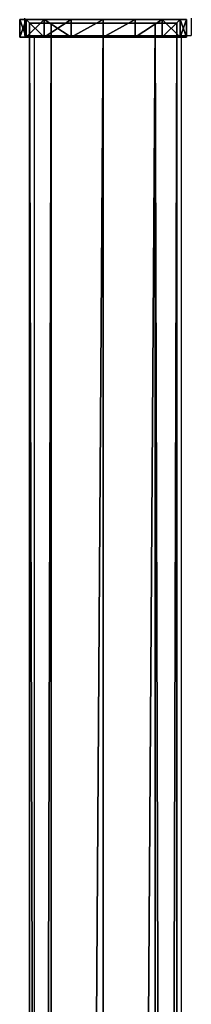
# Model space of a CAD drawing. Units: centimetres. Extents: x -383 to 400, y -351 to 350.
# Drawn here: x 243 to 248, y 84 to 112 of the extents above; entities that cross this region are included whole.
import ezdxf

# ---------------------------------------------------------------- set-up
doc = ezdxf.new("R2010")
doc.units = ezdxf.units.CM
doc.header["$LTSCALE"] = 2.54
doc.layers.get('0').update_dxf_attribs({"true_color": 0xff5454})
doc.layers.add('VP-EQ', color=7, linetype='Continuous', true_color=0x8a3492)

# ---------------------------------------------------------------- blocks, each defined once
blk = doc.blocks.new('Grupuj_20')
at = {"color": 0}
mesh = blk.add_polyface(dxfattribs=at)
corners = [(0, 4.8, 2.4), (0.5, 4.617, 1.482), (0, 4.617, 1.482), (0.5, 4.8, 2.4)]
mesh.append_faces([[corners[k] for k in face] for face in [(0, 1, 2), (1, 0, 3)]], dxfattribs={"vtx0": -1, "color": 0})
mesh = blk.add_polyface(dxfattribs=at)
corners = [(0, 0.183, 13.518), (0, 0, 2.4), (0, 0, 12.6), (0, 0.183, 1.482), (0, 0.703, 14.297), (0, 0.703, 0.703), (0, 1.482, 14.817), (0, 1.482, 0.183), (0, 2.4, 15), (0, 2.4), (0, 3.318, 14.817), (0, 3.318, 0.183), (0, 4.097, 14.297), (0, 4.097, 0.703), (0, 4.617, 13.518), (0, 4.617, 1.482), (0, 4.8, 12.6), (0, 4.8, 2.4)]
mesh.append_faces([[corners[k] for k in face] for face in [(0, 1, 2), (15, 16, 17)]], dxfattribs={"vtx0": -1, "color": 0})
mesh.append_faces([[corners[k] for k in face] for face in [(1, 0, 3), (3, 4, 5), (5, 6, 7), (7, 8, 9), (9, 10, 11), (11, 12, 13), (13, 14, 15)]], dxfattribs={"vtx0": -1, "vtx1": -1, "color": 0})
mesh.append_faces([[corners[k] for k in face] for face in [(3, 0, 4), (5, 4, 6), (7, 6, 8), (9, 8, 10), (11, 10, 12), (13, 12, 14), (15, 14, 16)]], dxfattribs={"vtx0": -1, "vtx2": -1, "color": 0})
mesh = blk.add_polyface(dxfattribs=at)
corners = [(0, 4.8, 12.6), (0.5, 4.8, 2.4), (0, 4.8, 2.4), (0.5, 4.8, 12.6)]
mesh.append_faces([[corners[k] for k in face] for face in [(0, 1, 2), (1, 0, 3)]], dxfattribs={"vtx0": -1, "color": 0})
mesh = blk.add_polyface(dxfattribs=at)
corners = [(0, 4.617, 13.518), (0.5, 4.8, 12.6), (0, 4.8, 12.6), (0.5, 4.617, 13.518)]
mesh.append_faces([[corners[k] for k in face] for face in [(0, 1, 2), (1, 0, 3)]], dxfattribs={"vtx0": -1, "color": 0})
mesh = blk.add_polyface(dxfattribs=at)
corners = [(0, 4.617, 1.482), (0.5, 4.097, 0.703), (0, 4.097, 0.703), (0.5, 4.617, 1.482)]
mesh.append_faces([[corners[k] for k in face] for face in [(0, 1, 2), (1, 0, 3)]], dxfattribs={"vtx0": -1, "color": 0})
mesh = blk.add_polyface(dxfattribs=at)
corners = [(0, 4.097, 14.297), (0.5, 4.617, 13.518), (0, 4.617, 13.518), (0.5, 4.097, 14.297)]
mesh.append_faces([[corners[k] for k in face] for face in [(0, 1, 2), (1, 0, 3)]], dxfattribs={"vtx0": -1, "color": 0})
mesh = blk.add_polyface(dxfattribs=at)
corners = [(0.5, 0.183, 1.482), (0.5, 0, 12.6), (0.5, 0, 2.4), (0.5, 0.183, 13.518), (0.5, 0.703, 0.703), (0.5, 0.703, 14.297), (0.5, 1.482, 0.183), (0.5, 1.482, 14.817), (0.5, 2.4), (0.5, 2.4, 15), (0.5, 3.318, 0.183), (0.5, 3.318, 14.817), (0.5, 4.097, 0.703), (0.5, 4.097, 14.297), (0.5, 4.617, 1.482), (0.5, 4.617, 13.518), (0.5, 4.8, 2.4), (0.5, 4.8, 12.6)]
mesh.append_faces([[corners[k] for k in face] for face in [(0, 1, 2), (15, 16, 17)]], dxfattribs={"vtx0": -1, "color": 0})
mesh.append_faces([[corners[k] for k in face] for face in [(1, 0, 3), (3, 4, 5), (5, 6, 7), (7, 8, 9), (9, 10, 11), (11, 12, 13), (13, 14, 15)]], dxfattribs={"vtx0": -1, "vtx1": -1, "color": 0})
mesh.append_faces([[corners[k] for k in face] for face in [(3, 0, 4), (5, 4, 6), (7, 6, 8), (9, 8, 10), (11, 10, 12), (13, 12, 14), (15, 14, 16)]], dxfattribs={"vtx0": -1, "vtx2": -1, "color": 0})
mesh = blk.add_polyface(dxfattribs=at)
corners = [(0.5, 4.097, 0.703), (0, 3.318, 0.183), (0, 4.097, 0.703), (0.5, 3.318, 0.183)]
mesh.append_faces([[corners[k] for k in face] for face in [(0, 1, 2), (1, 0, 3)]], dxfattribs={"vtx0": -1, "color": 0})
mesh = blk.add_polyface(dxfattribs=at)
corners = [(0.5, 3.318, 14.817), (0, 4.097, 14.297), (0, 3.318, 14.817), (0.5, 4.097, 14.297)]
mesh.append_faces([[corners[k] for k in face] for face in [(0, 1, 2), (1, 0, 3)]], dxfattribs={"vtx0": -1, "color": 0})
mesh = blk.add_polyface(dxfattribs=at)
corners = [(0, 3.318, 0.183), (0.5, 2.4), (0, 2.4), (0.5, 3.318, 0.183)]
mesh.append_faces([[corners[k] for k in face] for face in [(0, 1, 2), (1, 0, 3)]], dxfattribs={"vtx0": -1, "color": 0})
mesh = blk.add_polyface(dxfattribs=at)
corners = [(0.5, 2.4, 15), (0, 3.318, 14.817), (0, 2.4, 15), (0.5, 3.318, 14.817)]
mesh.append_faces([[corners[k] for k in face] for face in [(0, 1, 2), (1, 0, 3)]], dxfattribs={"vtx0": -1, "color": 0})
mesh = blk.add_polyface(dxfattribs=at)
corners = [(0, 2.4), (0.5, 1.482, 0.183), (0, 1.482, 0.183), (0.5, 2.4)]
mesh.append_faces([[corners[k] for k in face] for face in [(0, 1, 2), (1, 0, 3)]], dxfattribs={"vtx0": -1, "color": 0})
mesh = blk.add_polyface(dxfattribs=at)
corners = [(0.5, 1.482, 14.817), (0, 2.4, 15), (0, 1.482, 14.817), (0.5, 2.4, 15)]
mesh.append_faces([[corners[k] for k in face] for face in [(0, 1, 2), (1, 0, 3)]], dxfattribs={"vtx0": -1, "color": 0})
mesh = blk.add_polyface(dxfattribs=at)
corners = [(0, 1.482, 0.183), (0.5, 0.703, 0.703), (0, 0.703, 0.703), (0.5, 1.482, 0.183)]
mesh.append_faces([[corners[k] for k in face] for face in [(0, 1, 2), (1, 0, 3)]], dxfattribs={"vtx0": -1, "color": 0})
mesh = blk.add_polyface(dxfattribs=at)
corners = [(0.5, 0.703, 14.297), (0, 1.482, 14.817), (0, 0.703, 14.297), (0.5, 1.482, 14.817)]
mesh.append_faces([[corners[k] for k in face] for face in [(0, 1, 2), (1, 0, 3)]], dxfattribs={"vtx0": -1, "color": 0})
mesh = blk.add_polyface(dxfattribs=at)
corners = [(0.5, 0.183, 1.482), (0, 0.703, 0.703), (0.5, 0.703, 0.703), (0, 0.183, 1.482)]
mesh.append_faces([[corners[k] for k in face] for face in [(0, 1, 2), (1, 0, 3)]], dxfattribs={"vtx0": -1, "color": 0})
mesh = blk.add_polyface(dxfattribs=at)
corners = [(0.5, 0.703, 14.297), (0, 0.183, 13.518), (0.5, 0.183, 13.518), (0, 0.703, 14.297)]
mesh.append_faces([[corners[k] for k in face] for face in [(0, 1, 2), (1, 0, 3)]], dxfattribs={"vtx0": -1, "color": 0})
mesh = blk.add_polyface(dxfattribs=at)
corners = [(0.5, 0, 2.4), (0, 0.183, 1.482), (0.5, 0.183, 1.482), (0, 0, 2.4)]
mesh.append_faces([[corners[k] for k in face] for face in [(0, 1, 2), (1, 0, 3)]], dxfattribs={"vtx0": -1, "color": 0})
mesh = blk.add_polyface(dxfattribs=at)
corners = [(0.5, 0.183, 13.518), (0, 0, 12.6), (0.5, 0, 12.6), (0, 0.183, 13.518)]
mesh.append_faces([[corners[k] for k in face] for face in [(0, 1, 2), (1, 0, 3)]], dxfattribs={"vtx0": -1, "color": 0})
mesh = blk.add_polyface(dxfattribs=at)
corners = [(0.5, 0, 12.6), (0, 0, 2.4), (0.5, 0, 2.4), (0, 0, 12.6)]
mesh.append_faces([[corners[k] for k in face] for face in [(0, 1, 2), (1, 0, 3)]], dxfattribs={"vtx0": -1, "color": 0})
blk = doc.blocks.new('Komponent_3')
at = {"color": 0}
blk.add_blockref('Grupuj_20', (0, 0), dxfattribs=at)
blk = doc.blocks.new('Grupuj_43')
at = {"color": 0}
mesh = blk.add_polyface(dxfattribs=at)
corners = [(0, 4.24, 2.12), (224.4, 3.619, 0.621), (0, 3.619, 0.621), (224.4, 4.24, 2.12)]
mesh.append_faces([[corners[k] for k in face] for face in [(0, 1, 2), (1, 0, 3)]], dxfattribs={"vtx0": -1, "color": 0})
mesh = blk.add_polyface(dxfattribs=at)
corners = [(0, 3.619, 3.619), (224.4, 4.24, 2.12), (0, 4.24, 2.12), (224.4, 3.619, 3.619)]
mesh.append_faces([[corners[k] for k in face] for face in [(0, 1, 2), (1, 0, 3)]], dxfattribs={"vtx0": -1, "color": 0})
mesh = blk.add_polyface(dxfattribs=at)
corners = [(224.4, 0.621, 0.621), (224.4, 0.621, 3.619), (224.4, 0, 2.12), (224.4, 2.12), (224.4, 2.12, 4.24), (224.4, 3.619, 0.621), (224.4, 3.619, 3.619), (224.4, 4.24, 2.12)]
mesh.append_faces([[corners[k] for k in face] for face in [(0, 1, 2), (6, 5, 7)]], dxfattribs={"vtx0": -1, "color": 0})
mesh.append_faces([[corners[k] for k in face] for face in [(1, 3, 4), (4, 5, 6)]], dxfattribs={"vtx0": -1, "vtx1": -1, "color": 0})
mesh.append_faces([[corners[k] for k in face] for face in [(1, 0, 3), (4, 3, 5)]], dxfattribs={"vtx0": -1, "vtx2": -1, "color": 0})
mesh = blk.add_polyface(dxfattribs=at)
corners = [(0, 3.619, 0.621), (224.4, 2.12), (0, 2.12), (224.4, 3.619, 0.621)]
mesh.append_faces([[corners[k] for k in face] for face in [(0, 1, 2), (1, 0, 3)]], dxfattribs={"vtx0": -1, "color": 0})
mesh = blk.add_polyface(dxfattribs=at)
corners = [(224.4, 2.12, 4.24), (0, 3.619, 3.619), (0, 2.12, 4.24), (224.4, 3.619, 3.619)]
mesh.append_faces([[corners[k] for k in face] for face in [(0, 1, 2), (1, 0, 3)]], dxfattribs={"vtx0": -1, "color": 0})
mesh = blk.add_polyface(dxfattribs=at)
corners = [(0, 2.12), (224.4, 0.621, 0.621), (0, 0.621, 0.621), (224.4, 2.12)]
mesh.append_faces([[corners[k] for k in face] for face in [(0, 1, 2), (1, 0, 3)]], dxfattribs={"vtx0": -1, "color": 0})
mesh = blk.add_polyface(dxfattribs=at)
corners = [(224.4, 0.621, 3.619), (0, 2.12, 4.24), (0, 0.621, 3.619), (224.4, 2.12, 4.24)]
mesh.append_faces([[corners[k] for k in face] for face in [(0, 1, 2), (1, 0, 3)]], dxfattribs={"vtx0": -1, "color": 0})
mesh = blk.add_polyface(dxfattribs=at)
corners = [(224.4, 0, 2.12), (0, 0.621, 0.621), (224.4, 0.621, 0.621), (0, 0, 2.12)]
mesh.append_faces([[corners[k] for k in face] for face in [(0, 1, 2), (1, 0, 3)]], dxfattribs={"vtx0": -1, "color": 0})
mesh = blk.add_polyface(dxfattribs=at)
corners = [(224.4, 0.621, 3.619), (0, 0, 2.12), (224.4, 0, 2.12), (0, 0.621, 3.619)]
mesh.append_faces([[corners[k] for k in face] for face in [(0, 1, 2), (1, 0, 3)]], dxfattribs={"vtx0": -1, "color": 0})
blk = doc.blocks.new('Komponent_21')
at = {"color": 242, "true_color": 0xd71920}
for name, p in [('Komponent_3', (224.5, 0)), ('Grupuj_43', (0.5, 0.28, 5.38))]:
    blk.add_blockref(name, p, dxfattribs=at)
blk = doc.blocks.new('Grupuj_46')
at = {"color": 0}
blk.add_blockref('Komponent_21', (8.002, 1.6, 96.65), dxfattribs=at)
blk = doc.blocks.new('Grupuj_53')
at = {"color": 0, "rotation": 90.00000000001853}
blk.add_blockref('Grupuj_46', (495.409, 79.845), dxfattribs=at)
blk = doc.blocks.new('0413-1')
at = {"color": 7, "linetype": 'Continuous', "lineweight": 25}
for p, q in [((1309.469, -2418.206), (1309.469, -2418.706)), ((1314.269, -2418.206), (1314.269, -2418.706)), ((1309.469, -2418.706), (1314.269, -2418.706)), ((1309.749, -2418.706), (1309.749, -2642.706)), ((1313.989, -2642.706), (1313.989, -2418.706))]:
    blk.add_line(p, q, dxfattribs=at)
blk = doc.blocks.new('0413-1 2d')
at = {"layer": 'VP-EQ', "color": 4}
blk.add_blockref('0413-1', (0, 0), dxfattribs=at)

msp = doc.modelspace()

# ---------------------------------------------------------------- block references
at = {"color": 0}
msp.add_blockref('Grupuj_53', (-245.98, -200.58), dxfattribs=at)
at = {"layer": 'VP-EQ', "color": 0}
msp.add_blockref('0413-1 2d', (-1066.307, 2530.512), dxfattribs=at)

doc.saveas('drawing.dxf')
